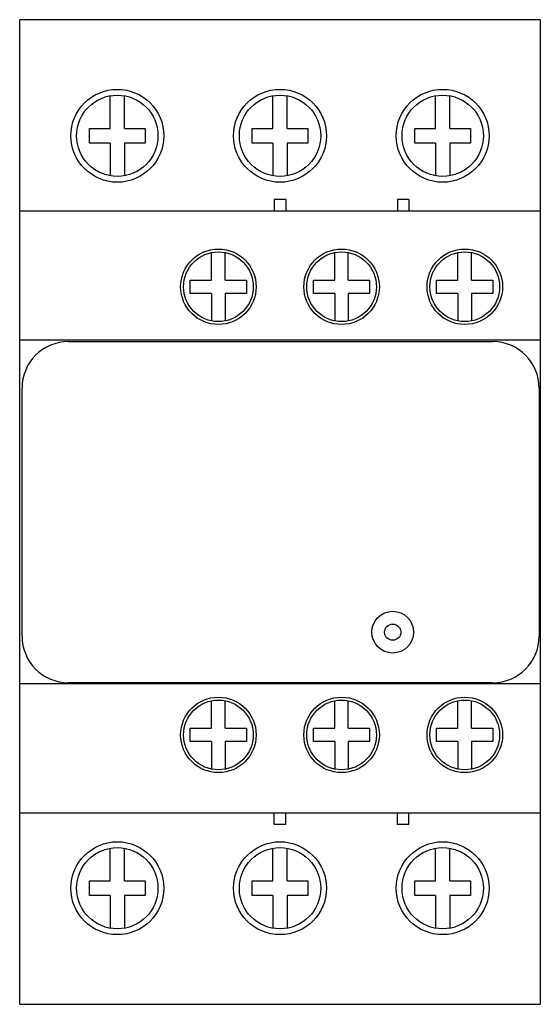
# Model space of a CAD drawing. Units: millimetres. Extents: x 13.8 to 58.6, y 7.1 to 91.9.
import ezdxf

# ---------------------------------------------------------------- set-up
doc = ezdxf.new("R2010")
doc.units = ezdxf.units.MM
doc.header["$LTSCALE"] = 6.498034
doc.layers.add('00_COMPONENTS_1', color=7, linetype='CONTINUOUS')

msp = doc.modelspace()

# ---------------------------------------------------------------- linework, layer by layer
at = {"layer": '00_COMPONENTS_1', "color": 7, "linetype": 'Continuous'}
for p, q in [((13.758, 7.138), (13.758, 91.938)), ((58.558, 91.938), (13.758, 91.938)), ((58.558, 91.938), (58.558, 7.138)), ((21.533, 82.563), (21.533, 85.382)), ((22.783, 82.563), (22.783, 85.382)), ((35.533, 82.563), (35.533, 85.382)), ((36.783, 82.563), (36.783, 85.382)), ((49.533, 82.563), (49.533, 85.382)), ((50.783, 82.563), (50.783, 85.382)), ((19.763, 81.313), (19.763, 82.563)), ((19.763, 82.563), (21.533, 82.563)), ((22.783, 82.563), (24.552, 82.563)), ((24.552, 82.563), (24.552, 81.313)), ((33.763, 81.313), (33.763, 82.563)), ((33.763, 82.563), (35.533, 82.563)), ((36.783, 82.563), (38.552, 82.563)), ((38.552, 82.563), (38.552, 81.313)), ((47.763, 81.313), (47.763, 82.563)), ((47.763, 82.563), (49.533, 82.563)), ((50.783, 82.563), (52.552, 82.563)), ((52.552, 82.563), (52.552, 81.313)), ((21.533, 81.313), (19.763, 81.313)), ((21.533, 81.313), (21.533, 78.494)), ((22.783, 81.313), (22.783, 78.494)), ((24.552, 81.313), (22.783, 81.313)), ((35.533, 81.313), (33.763, 81.313)), ((35.533, 81.313), (35.533, 78.494)), ((36.783, 81.313), (36.783, 78.494)), ((38.552, 81.313), (36.783, 81.313)), ((49.533, 81.313), (47.763, 81.313)), ((49.533, 81.313), (49.533, 78.494)), ((50.783, 81.313), (50.783, 78.494)), ((52.552, 81.313), (50.783, 81.313)), ((35.658, 76.438), (35.658, 75.438)), ((36.658, 76.438), (35.658, 76.438)), ((36.658, 76.438), (36.658, 75.438)), ((46.258, 76.438), (46.258, 75.438)), ((47.258, 76.438), (46.258, 76.438)), ((47.258, 76.438), (47.258, 75.438)), ((58.558, 75.438), (13.758, 75.438)), ((30.271, 69.518), (30.271, 71.88)), ((31.431, 69.518), (31.431, 71.883)), ((40.871, 69.518), (40.871, 71.88)), ((42.031, 69.518), (42.031, 71.883)), ((51.471, 69.518), (51.471, 71.88)), ((52.631, 69.518), (52.631, 71.883)), ((28.434, 68.359), (28.434, 69.518)), ((28.434, 69.518), (30.271, 69.518)), ((31.431, 69.518), (33.273, 69.518)), ((33.273, 69.518), (33.273, 68.359)), ((39.034, 68.359), (39.034, 69.518)), ((39.034, 69.518), (40.871, 69.518)), ((42.031, 69.518), (43.873, 69.518)), ((43.873, 69.518), (43.873, 68.359)), ((49.634, 68.359), (49.634, 69.518)), ((49.634, 69.518), (51.471, 69.518)), ((52.631, 69.518), (54.473, 69.518)), ((54.473, 69.518), (54.473, 68.359)), ((30.271, 68.359), (28.434, 68.359)), ((30.271, 68.359), (30.271, 65.996)), ((31.431, 68.359), (31.431, 65.993)), ((33.273, 68.359), (31.431, 68.359)), ((40.871, 68.359), (39.034, 68.359)), ((40.871, 68.359), (40.871, 65.996)), ((42.031, 68.359), (42.031, 65.993)), ((43.873, 68.359), (42.031, 68.359)), ((51.471, 68.359), (49.634, 68.359)), ((51.471, 68.359), (51.471, 65.996)), ((52.631, 68.359), (52.631, 65.993)), ((54.473, 68.359), (52.631, 68.359)), ((58.558, 64.338), (13.758, 64.338)), ((17.958, 64.208), (54.458, 64.208)), ((13.958, 38.838), (13.958, 60.208)), ((58.458, 60.208), (58.458, 38.838)), ((54.458, 34.838), (17.958, 34.838)), ((58.558, 34.738), (13.758, 34.738)), ((30.271, 30.918), (30.271, 33.28)), ((31.431, 30.918), (31.431, 33.283)), ((40.871, 30.918), (40.871, 33.28)), ((42.031, 30.918), (42.031, 33.283)), ((51.471, 30.918), (51.471, 33.28)), ((52.631, 30.918), (52.631, 33.283)), ((28.434, 30.918), (30.271, 30.918)), ((28.434, 29.759), (28.434, 30.918)), ((31.431, 30.918), (33.273, 30.918)), ((33.273, 30.918), (33.273, 29.759)), ((39.034, 30.918), (40.871, 30.918)), ((39.034, 29.759), (39.034, 30.918)), ((42.031, 30.918), (43.873, 30.918)), ((43.873, 30.918), (43.873, 29.759)), ((49.634, 30.918), (51.471, 30.918)), ((49.634, 29.759), (49.634, 30.918)), ((52.631, 30.918), (54.473, 30.918)), ((54.473, 30.918), (54.473, 29.759)), ((30.271, 29.759), (28.434, 29.759)), ((30.271, 29.759), (30.271, 27.396)), ((33.273, 29.759), (31.431, 29.759)), ((31.431, 29.759), (31.431, 27.393)), ((40.871, 29.759), (39.034, 29.759)), ((40.871, 29.759), (40.871, 27.396)), ((43.873, 29.759), (42.031, 29.759)), ((42.031, 29.759), (42.031, 27.393)), ((51.471, 29.759), (49.634, 29.759)), ((51.471, 29.759), (51.471, 27.396)), ((54.473, 29.759), (52.631, 29.759)), ((52.631, 29.759), (52.631, 27.393)), ((13.758, 23.638), (58.558, 23.638)), ((35.658, 22.638), (35.658, 23.638)), ((36.658, 22.638), (36.658, 23.638)), ((46.258, 22.638), (46.258, 23.638)), ((47.258, 22.638), (47.258, 23.638)), ((36.658, 22.638), (35.658, 22.638)), ((47.258, 22.638), (46.258, 22.638)), ((21.533, 17.763), (21.533, 20.582)), ((22.783, 17.763), (22.783, 20.582)), ((35.533, 17.763), (35.533, 20.582)), ((36.783, 17.763), (36.783, 20.582)), ((49.533, 17.763), (49.533, 20.582)), ((50.783, 17.763), (50.783, 20.582)), ((19.763, 17.763), (21.533, 17.763)), ((19.763, 16.513), (19.763, 17.763)), ((22.783, 17.763), (24.552, 17.763)), ((24.552, 17.763), (24.552, 16.513)), ((33.763, 17.763), (35.533, 17.763)), ((33.763, 16.513), (33.763, 17.763)), ((36.783, 17.763), (38.552, 17.763)), ((38.552, 17.763), (38.552, 16.513)), ((47.763, 17.763), (49.533, 17.763)), ((47.763, 16.513), (47.763, 17.763)), ((50.783, 17.763), (52.552, 17.763)), ((52.552, 17.763), (52.552, 16.513)), ((21.533, 16.513), (19.763, 16.513)), ((21.533, 16.513), (21.533, 13.694)), ((24.552, 16.513), (22.783, 16.513)), ((22.783, 16.513), (22.783, 13.694)), ((35.533, 16.513), (33.763, 16.513)), ((35.533, 16.513), (35.533, 13.694)), ((38.552, 16.513), (36.783, 16.513)), ((36.783, 16.513), (36.783, 13.694)), ((49.533, 16.513), (47.763, 16.513)), ((49.533, 16.513), (49.533, 13.694)), ((52.552, 16.513), (50.783, 16.513)), ((50.783, 16.513), (50.783, 13.694)), ((13.758, 7.138), (58.558, 7.138))]:
    msp.add_line(p, q, dxfattribs=at)
for centre, radius in [((22.158, 81.938), 4), ((36.158, 81.938), 4), ((50.158, 81.938), 4), ((22.158, 81.938), 3.5), ((36.158, 81.938), 3.5), ((50.158, 81.938), 3.5), ((30.858, 68.938), 3.25), ((41.458, 68.938), 3.25), ((52.058, 68.938), 3.25), ((30.858, 68.938), 3), ((41.458, 68.938), 3), ((52.058, 68.938), 3), ((45.858, 39.188), 1.8), ((45.858, 39.188), 0.7), ((30.858, 30.338), 3.25), ((30.858, 30.338), 3), ((41.458, 30.338), 3.25), ((41.458, 30.338), 3), ((52.058, 30.338), 3.25), ((52.058, 30.338), 3), ((22.158, 17.138), 4), ((22.158, 17.138), 3.5), ((36.158, 17.138), 4), ((36.158, 17.138), 3.5), ((50.158, 17.138), 4), ((50.158, 17.138), 3.5)]:
    msp.add_circle(centre, radius, dxfattribs=at)
for centre, start, end in [((17.958, 60.208), 90, 180), ((54.458, 60.208), 0, 90), ((17.958, 38.838), 180, 270), ((54.458, 38.838), 270, 360)]:
    msp.add_arc(centre, 4, start, end, dxfattribs=at)

doc.saveas('drawing.dxf')
